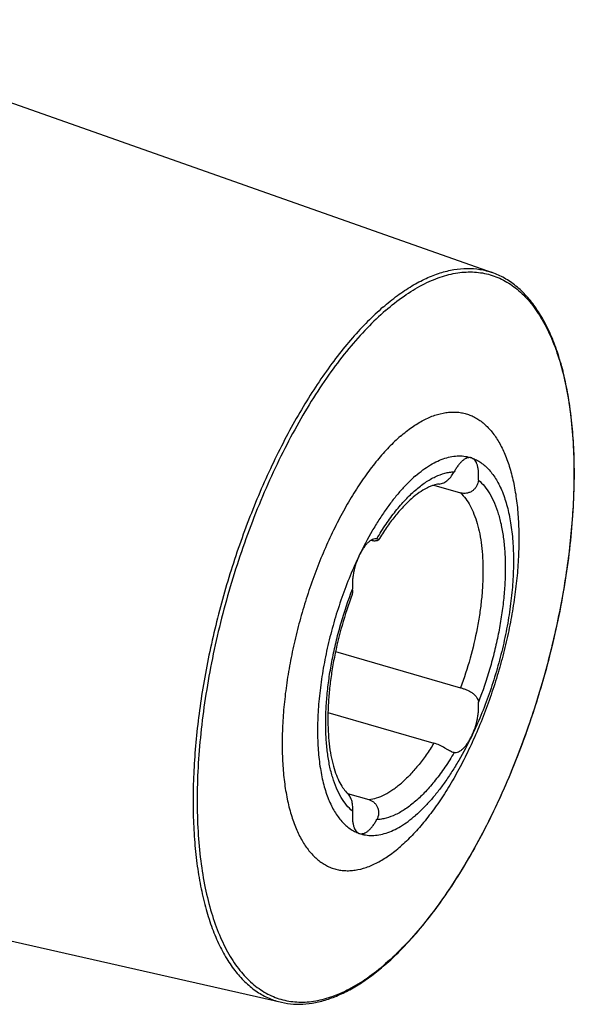
# Model space of a CAD drawing. Units: millimetres. Extents: x 0 to 594, y 0 to 420.
# Drawn here: x 114 to 148, y 38 to 98 of the extents above; entities that cross this region are included whole.
import ezdxf

# ---------------------------------------------------------------- set-up
doc = ezdxf.new("R2010")
doc.units = ezdxf.units.MM
doc.header["$LTSCALE"] = 32.67
doc.layers.add('607232114-000_CL', color=7, linetype='CONTINUOUS')

msp = doc.modelspace()

# ---------------------------------------------------------------- linework, layer by layer
at = {"layer": '607232114-000_CL', "color": 7, "linetype": 'CONTINUOUS'}
for p, q in [((99.2406, 98.3306), (143.1131, 82.8543)), ((141.8567, 71.5028), (141.8379, 71.5088)), ((139.5404, 69.8349), (141.1748, 69.3631)), ((133.5181, 59.646), (141.1748, 57.4357)), ((133.055, 55.9205), (139.5447, 54.047)), ((134.2556, 50.9655), (135.5538, 50.5908)), ((134.9738, 48.5163), (134.9927, 48.5103)), ((112.4833, 42.1959), (130.2155, 38.1758))]:
    msp.add_line(p, q, dxfattribs=at)
at = {"layer": '607232114-000_CL', "color": 9, "linetype": 'CONTINUOUS'}
for points, knots in [([(136.4207, 80.7281), (136.708, 80.9769), (137.2812, 81.4378), (138.1666, 82.0317), (139.0429, 82.5005), (139.9057, 82.8412), (140.7502, 83.051), (141.5716, 83.1276), (142.3644, 83.0693), (142.8704, 82.9399), (143.1131, 82.8543)], [0, 0, 0, 0, 0.1550645, 0.2997187, 0.4343752, 0.5598053, 0.6772031, 0.7882291, 0.8950014, 1, 1, 1, 1]), ([(136.5836, 80.5292), (136.9452, 80.8424), (137.6658, 81.4105), (138.6216, 82.0004), (139.3767, 82.3622), (140.0905, 82.6397), (140.8072, 82.8217), (141.513, 82.8921), (142.0215, 82.8898), (142.5171, 82.8332), (142.9984, 82.7222), (143.4641, 82.5573), (143.9129, 82.3389), (144.3436, 82.0675), (144.9022, 81.6287), (145.4105, 81.09), (145.8653, 80.4721), (146.3101, 79.7607), (146.8027, 78.749), (147.2818, 77.3897), (147.6583, 75.8705), (147.9289, 74.2055), (148.0912, 72.4103), (148.1437, 70.5016), (148.0858, 68.4977), (147.9181, 66.4174), (147.642, 64.2808), (147.2604, 62.1082), (146.7766, 59.9204), (146.1955, 57.7385), (145.5225, 55.5834), (144.7642, 53.4757), (143.9277, 51.4356), (143.0211, 49.4826), (142.0532, 47.6354), (141.0332, 45.9117), (139.9708, 44.3278), (138.8761, 42.8987), (137.7595, 41.6379), (136.977, 40.8882), (136.5836, 40.5475)], [0, 0, 0, 0, 0.0265809, 0.0508746, 0.0622154, 0.0730557, 0.0933946, 0.1030314, 0.112402, 0.1215901, 0.130686, 0.1397841, 0.1489781, 0.1583584, 0.1680083, 0.1883818, 0.1992426, 0.2106056, 0.2349468, 0.2615773, 0.2905389, 0.3217845, 0.3551975, 0.390607, 0.4277983, 0.4665225, 0.5065031, 0.547443, 0.5890294, 0.6309398, 0.6728468, 0.7144228, 0.7553454, 0.7953023, 0.8339966, 0.8711525, 0.9065215, 0.93989, 0.9710879, 1, 1, 1, 1]), ([(136.4207, 80.7281), (136.0976, 80.4483), (135.4538, 79.8427), (134.5258, 78.8398), (133.61, 77.7191), (132.7124, 76.4879), (131.8386, 75.1541), (130.9944, 73.7261), (130.1851, 72.2133), (129.416, 70.6253), (128.6921, 68.9724), (127.7891, 66.6852), (126.8053, 63.7401), (126.0265, 60.7311), (125.5357, 58.3111), (125.2394, 56.5178), (125.0152, 54.7508), (124.8646, 53.0216), (124.7886, 51.3413), (124.7877, 49.7208), (124.8618, 48.1705), (125.0106, 46.7003), (125.2329, 45.3196), (125.5274, 44.0371), (125.8925, 42.861), (126.3259, 41.7986), (126.8253, 40.8565), (127.3883, 40.0407), (128.012, 39.3569), (128.5869, 38.8962), (129.0699, 38.6038), (129.4402, 38.4228), (129.822, 38.2779), (130.0836, 38.2057), (130.2155, 38.1758)], [0, 0, 0, 0, 0.0269562, 0.0556858, 0.0861264, 0.1181848, 0.1517422, 0.1866585, 0.2227762, 0.2599232, 0.2979156, 0.3365605, 0.4149908, 0.4935833, 0.5324292, 0.5707002, 0.6082002, 0.6447416, 0.6801473, 0.7142538, 0.7469137, 0.7779996, 0.8074074, 0.8350622, 0.8609237, 0.8849942, 0.9073288, 0.9280467, 0.9473441, 0.9655041, 0.9742787, 0.9829144, 0.9914684, 1, 1, 1, 1]), ([(136.5836, 80.5292), (136.1902, 80.1885), (135.4076, 79.4388), (134.291, 78.178), (133.1963, 76.7489), (132.134, 75.165), (131.1139, 73.4413), (130.146, 71.5941), (129.2394, 69.6411), (128.4029, 67.601), (127.6446, 65.4933), (126.9716, 63.3382), (126.3905, 61.1563), (125.9067, 58.9685), (125.5251, 56.7959), (125.249, 54.6593), (125.0813, 52.579), (125.0234, 50.5751), (125.0759, 48.6664), (125.2382, 46.8712), (125.5088, 45.2062), (125.8853, 43.687), (126.3644, 42.3277), (126.857, 41.3159), (127.3018, 40.6046), (127.7566, 39.9867), (128.2649, 39.4479), (128.8235, 39.0091), (129.2542, 38.7378), (129.703, 38.5194), (130.1687, 38.3545), (130.65, 38.2435), (131.1456, 38.1869), (131.6541, 38.1846), (132.3599, 38.255), (133.0766, 38.437), (133.7904, 38.7145), (134.5455, 39.0763), (135.5013, 39.6662), (136.2219, 40.2343), (136.5836, 40.5475)], [0, 0, 0, 0, 0.0289121, 0.06011, 0.0934785, 0.1288475, 0.1660034, 0.2046977, 0.2446546, 0.2855772, 0.3271532, 0.3690602, 0.4109706, 0.452557, 0.4934969, 0.5334775, 0.5722017, 0.609393, 0.6448025, 0.6782155, 0.7094611, 0.7384227, 0.7650532, 0.7893944, 0.8007574, 0.8116182, 0.8319917, 0.8416416, 0.8510219, 0.8602159, 0.869314, 0.8784099, 0.887598, 0.8969686, 0.9066054, 0.9269443, 0.9377846, 0.9491254, 0.9734191, 1, 1, 1, 1]), ([(136.0451, 66.5533), (136.2244, 66.8569), (136.5899, 67.4358), (137.1758, 68.2374), (137.7769, 68.9383), (138.3861, 69.53), (138.9966, 70.0056), (139.6016, 70.3593), (140.1084, 70.5525), (140.5009, 70.6359), (140.6918, 70.6549), (140.7854, 70.6585)], [0, 0, 0, 0, 0.1629035, 0.3160227, 0.4582835, 0.5889512, 0.7077352, 0.8149329, 0.9116209, 0.9566891, 1, 1, 1, 1]), ([(142.2684, 70.1443), (142.4032, 70.0318), (142.661, 69.7671), (142.9889, 69.2898), (143.2706, 68.7227), (143.5041, 68.0715), (143.6876, 67.3421), (143.8196, 66.5414), (143.8987, 65.6769), (143.9243, 64.757), (143.896, 63.7907), (143.8142, 62.7873), (143.6796, 61.7566), (143.4936, 60.7087), (143.2578, 59.6539), (142.881, 58.2548), (142.5312, 57.2231), (142.2684, 56.5487)], [0, 0, 0, 0, 0.0370765, 0.0774946, 0.1218381, 0.1704153, 0.2233145, 0.2804537, 0.3416175, 0.4064869, 0.4746599, 0.545669, 0.6189951, 0.6940795, 0.7703351, 0.8471559, 1, 1, 1, 1]), ([(141.1748, 69.3631), (141.4107, 69.1372), (141.7127, 68.7092), (142.0121, 68.058), (142.207, 67.478), (142.3597, 66.8343), (142.4696, 66.1319), (142.5354, 65.3772), (142.5567, 64.5767), (142.5333, 63.7375), (142.4653, 62.8672), (142.3534, 61.9734), (142.1454, 60.7531), (141.7838, 59.2261), (141.3946, 58.0267), (141.1748, 57.4357)], [0, 0, 0, 0, 0.0789978, 0.1241429, 0.1733522, 0.226672, 0.2840065, 0.3451483, 0.4098013, 0.4775983, 0.5481152, 0.6208822, 0.6953947, 0.847482, 1, 1, 1, 1]), ([(134.5621, 49.8749), (134.4273, 49.9874), (134.1696, 50.2521), (133.8417, 50.7294), (133.5599, 51.2964), (133.3264, 51.9477), (133.1429, 52.6771), (133.011, 53.4778), (132.9319, 54.3422), (132.9063, 55.2621), (132.9346, 56.2284), (133.0164, 57.2319), (133.1509, 58.2626), (133.337, 59.3104), (133.5728, 60.3652), (133.9495, 61.7643), (134.2994, 62.796), (134.5621, 63.4704)], [0, 0, 0, 0, 0.0370765, 0.0774946, 0.1218381, 0.1704153, 0.2233145, 0.2804537, 0.3416175, 0.4064869, 0.4746599, 0.545669, 0.6189951, 0.6940795, 0.7703351, 0.8471559, 1, 1, 1, 1]), ([(139.5447, 54.047), (139.392, 53.7996), (139.0817, 53.3274), (138.5876, 52.6719), (138.0826, 52.0954), (137.7277, 51.7539), (137.5493, 51.5993)], [0, 0, 0, 0, 0.2752431, 0.5345648, 0.7764856, 1, 1, 1, 1]), ([(140.7854, 53.4659), (140.6061, 53.1622), (140.2406, 52.5833), (139.6548, 51.7817), (139.0537, 51.0809), (138.4445, 50.4891), (137.834, 50.0135), (137.2289, 49.6599), (136.7222, 49.4667), (136.3297, 49.3832), (136.1388, 49.3643), (136.0451, 49.3606)], [0, 0, 0, 0, 0.1629035, 0.3160227, 0.4582835, 0.5889513, 0.7077352, 0.8149329, 0.9116209, 0.9566891, 1, 1, 1, 1]), ([(135.5538, 50.5908), (135.7165, 50.609), (136.0533, 50.6844), (136.5525, 50.8944), (137.0602, 51.2021), (137.3858, 51.4578), (137.5493, 51.5993)], [0, 0, 0, 0, 0.2166994, 0.453379, 0.7138198, 1, 1, 1, 1])]:
    msp.add_open_spline(points, degree=3, knots=knots, dxfattribs=at)
at = {"layer": '607232114-000_CL', "color": 7, "linetype": 'CONTINUOUS'}
for points, knots in [([(136.5426, 40.4671), (136.8599, 40.7419), (137.492, 41.3353), (138.4032, 42.3161), (139.3018, 43.409), (140.1823, 44.6075), (141.0398, 45.9044), (141.869, 47.2918), (142.6649, 48.7612), (143.4227, 50.3035), (144.1377, 51.9093), (145.0328, 54.1334), (146.0142, 57.0015), (146.9542, 60.5114), (147.5305, 63.4612), (147.8546, 65.7951), (148.0255, 67.4988), (148.1251, 69.1597), (148.1527, 70.7675), (148.1083, 72.3125), (147.9919, 73.7853), (147.8041, 75.1771), (147.5459, 76.4796), (147.2186, 77.6853), (146.8234, 78.7873), (146.3619, 79.7791), (145.8356, 80.6549), (145.2461, 81.4089), (144.5953, 82.035), (143.999, 82.4483), (143.4995, 82.7046), (143.2428, 82.8085), (143.1131, 82.8543)], [0, 0, 0, 0, 0.0267586, 0.0551977, 0.0852664, 0.1168839, 0.1499436, 0.1843182, 0.2198629, 0.2564183, 0.2938136, 0.3318682, 0.4091895, 0.4868474, 0.5632809, 0.6005693, 0.6369933, 0.6723835, 0.7065824, 0.7394475, 0.770854, 0.8006988, 0.8289049, 0.8554263, 0.8802547, 0.9034273, 0.925036, 0.9452359, 0.9642524, 0.982382, 0.9912327, 1, 1, 1, 1]), ([(137.4963, 72.8322), (137.7235, 73.029), (138.1761, 73.3859), (138.8808, 73.8207), (139.5745, 74.1263), (140.1494, 74.2723), (140.5928, 74.3165), (140.9122, 74.3151), (141.2235, 74.2795), (141.5258, 74.2098), (141.8184, 74.1062), (142.1003, 73.969), (142.3708, 73.7986), (142.7217, 73.5229), (143.1294, 73.0907), (143.5523, 72.4599), (143.9155, 71.714), (144.2165, 70.8601), (144.453, 69.9058), (144.6229, 68.86), (144.7249, 67.7323), (144.7578, 66.5334), (144.7215, 65.2746), (144.6161, 63.9678), (144.4427, 62.6257), (144.203, 61.261), (143.8991, 59.8867), (143.5341, 58.5162), (143.1113, 57.1624), (142.635, 55.8384), (142.1095, 54.5569), (141.5401, 53.3301), (140.9321, 52.1698), (140.2913, 51.087), (139.624, 50.0921), (138.9363, 49.1944), (138.235, 48.4024), (137.7434, 47.9315), (137.4963, 47.7175)], [0, 0, 0, 0, 0.0265818, 0.0508762, 0.0730419, 0.0933815, 0.1030186, 0.1123895, 0.1215779, 0.1306742, 0.1397725, 0.1489668, 0.1583474, 0.1679976, 0.1883718, 0.2105803, 0.2349223, 0.2615536, 0.2905161, 0.3217627, 0.3551769, 0.3905874, 0.42778, 0.4665054, 0.5064873, 0.5474285, 0.5890162, 0.630928, 0.6728363, 0.7144136, 0.7553375, 0.7952957, 0.8339913, 0.8711483, 0.9065185, 0.939888, 0.9710869, 1, 1, 1, 1]), ([(137.4963, 72.8322), (137.2492, 72.6182), (136.7576, 72.1473), (136.0562, 71.3554), (135.3686, 70.4576), (134.7012, 69.4627), (134.0605, 68.3799), (133.4525, 67.2196), (132.883, 65.9928), (132.3576, 64.7113), (131.8812, 63.3874), (131.4585, 62.0336), (131.0934, 60.663), (130.7896, 59.2888), (130.5498, 57.9241), (130.3764, 56.5819), (130.2711, 55.2752), (130.2347, 54.0164), (130.2677, 52.8174), (130.3696, 51.6897), (130.5396, 50.6439), (130.7761, 49.6896), (131.077, 48.8357), (131.4403, 48.0898), (131.8631, 47.459), (132.2708, 47.0268), (132.6217, 46.7512), (132.8923, 46.5807), (133.1742, 46.4435), (133.4667, 46.3399), (133.7691, 46.2702), (134.0804, 46.2347), (134.3998, 46.2332), (134.8432, 46.2775), (135.4181, 46.4234), (136.1118, 46.729), (136.8164, 47.1638), (137.2691, 47.5207), (137.4963, 47.7175)], [0, 0, 0, 0, 0.0289131, 0.060112, 0.0934815, 0.1288517, 0.1660087, 0.2047043, 0.2446625, 0.2855864, 0.3271637, 0.369072, 0.4109838, 0.4525715, 0.4935127, 0.5334946, 0.57222, 0.6094126, 0.6448231, 0.6782373, 0.7094839, 0.7384464, 0.7650777, 0.7894197, 0.8116282, 0.8320024, 0.8416526, 0.8510332, 0.8602275, 0.8693258, 0.8784221, 0.8876105, 0.8969814, 0.9066185, 0.9269581, 0.9491238, 0.9734182, 1, 1, 1, 1]), ([(138.4153, 70.4019), (138.563, 70.5298), (138.8576, 70.7668), (139.3127, 71.0724), (139.7632, 71.314), (140.2067, 71.4899), (140.6409, 71.5989), (141.0634, 71.6397), (141.4712, 71.6114), (141.7318, 71.5462), (141.8567, 71.5028)], [0, 0, 0, 0, 0.1549899, 0.2996137, 0.4342793, 0.5597479, 0.677198, 0.7882684, 0.8950511, 1, 1, 1, 1]), ([(141.8379, 71.5088), (141.7991, 71.52), (141.714, 71.5299), (141.5819, 71.5049), (141.4461, 71.4429), (141.3083, 71.3461), (141.1706, 71.2164), (141.0351, 71.0561), (140.9044, 70.8681), (140.8243, 70.7309), (140.7854, 70.6585)], [0, 0, 0, 0, 0.0841158, 0.1747312, 0.2766931, 0.3927258, 0.5237944, 0.6695978, 0.8289429, 1, 1, 1, 1]), ([(142.2684, 70.1443), (142.2763, 70.2294), (142.2859, 70.3946), (142.2809, 70.6336), (142.2564, 70.8521), (142.2128, 71.0459), (142.1508, 71.2114), (142.0709, 71.3459), (141.9737, 71.4465), (141.896, 71.4892), (141.8567, 71.5028)], [0, 0, 0, 0, 0.170281, 0.3295517, 0.475794, 0.6075924, 0.7243774, 0.8267849, 0.9171572, 1, 1, 1, 1]), ([(141.8567, 71.5028), (141.9555, 71.4686), (142.1505, 71.3853), (142.4273, 71.2198), (142.6891, 71.0138), (142.935, 70.7682), (143.1643, 70.484), (143.3761, 70.1624), (143.5699, 69.8045), (143.8099, 69.2661), (144.0566, 68.5064), (144.2645, 67.4987), (144.3894, 66.385), (144.4295, 65.1808), (144.3843, 63.9029), (144.2543, 62.5694), (144.0413, 61.1994), (143.7483, 59.8122), (143.3795, 58.4277), (142.9401, 57.0658), (142.4365, 55.7458), (142.0566, 54.8925), (141.8567, 54.4771)], [0, 0, 0, 0, 0.0171384, 0.0346359, 0.0527305, 0.0716296, 0.0915045, 0.1124899, 0.1346855, 0.1581596, 0.2090584, 0.2652792, 0.3265997, 0.3925893, 0.4626604, 0.5361068, 0.6121339, 0.689884, 0.7684592, 0.8469429, 0.9244204, 1, 1, 1, 1]), ([(139.8578, 69.9017), (139.9067, 69.9071), (140.0049, 69.927), (140.1959, 70.0011), (140.3699, 70.1217), (140.52, 70.2714), (140.6533, 70.4344), (140.7367, 70.5678), (140.7854, 70.6585)], [0, 0, 0, 0, 0.1187716, 0.2402841, 0.4924461, 0.6221141, 0.7514772, 1, 1, 1, 1]), ([(138.4153, 70.4019), (138.2576, 70.2653), (137.9433, 69.971), (137.4891, 69.4854), (137.0404, 68.945), (136.5996, 68.3527), (136.1693, 67.7121), (135.6039, 66.7835), (135.2174, 66.0483), (134.9738, 65.5421)], [0, 0, 0, 0, 0.1044117, 0.2153517, 0.332613, 0.4558833, 0.5847637, 0.7187823, 1, 1, 1, 1]), ([(142.2684, 70.1443), (142.2626, 70.0806), (142.2389, 69.9533), (142.165, 69.7731), (142.0527, 69.6126), (141.9065, 69.4818), (141.7353, 69.3882), (141.5493, 69.3355), (141.359, 69.3249), (141.2344, 69.3459), (141.1748, 69.3631)], [0, 0, 0, 0, 0.1249751, 0.2509683, 0.3776123, 0.5043829, 0.6306252, 0.7556333, 0.8788165, 1, 1, 1, 1]), ([(139.8578, 69.9017), (139.7395, 69.8886), (139.5538, 69.8454), (139.3041, 69.7523), (139.0103, 69.6142), (138.6176, 69.3707), (138.1352, 68.9843), (137.6353, 68.4944), (137.1291, 67.9069), (136.6263, 67.2294), (136.3087, 66.7389), (136.1517, 66.4808)], [0, 0, 0, 0, 0.068993, 0.1095085, 0.1543006, 0.2568162, 0.3762622, 0.5116533, 0.6617143, 0.8250113, 1, 1, 1, 1]), ([(136.0451, 66.5533), (136.003, 66.5587), (135.912, 66.555), (135.7749, 66.5096), (135.635, 66.427), (135.4941, 66.3092), (135.3546, 66.1584), (135.219, 65.9776), (135.0897, 65.7701), (135.0115, 65.6204), (134.9738, 65.5421)], [0, 0, 0, 0, 0.0821425, 0.1731981, 0.2768631, 0.3948376, 0.5273275, 0.6734917, 0.8317516, 1, 1, 1, 1]), ([(136.1517, 66.4808), (136.1471, 66.4732), (136.1307, 66.4587), (136.0972, 66.4423), (136.0508, 66.4286), (135.9926, 66.4191), (135.9234, 66.4149), (135.8133, 66.4179), (135.727, 66.4309), (135.6677, 66.4435)], [0, 0, 0, 0, 0.0529553, 0.1267921, 0.2230219, 0.3411252, 0.47972, 0.6370493, 1, 1, 1, 1]), ([(136.0451, 66.5533), (136.0499, 66.5527), (136.0672, 66.5502), (136.0844, 66.5466), (136.0966, 66.5431)], [0, 0, 0, 0, 0.2722731, 1, 1, 1, 1]), ([(136.0966, 66.5431), (136.1074, 66.54), (136.1224, 66.5346), (136.1392, 66.5244), (136.1482, 66.5166), (136.1541, 66.5081), (136.1569, 66.4989), (136.156, 66.4895), (136.1534, 66.4836), (136.1517, 66.4808)], [0, 0, 0, 0, 0.347583, 0.4880685, 0.608185, 0.7116657, 0.8051046, 0.8979072, 1, 1, 1, 1]), ([(134.9738, 65.5421), (134.774, 65.1267), (134.3941, 64.2734), (133.8904, 62.9534), (133.4511, 61.5914), (133.0823, 60.207), (132.7893, 58.8198), (132.5763, 57.4497), (132.4463, 56.1162), (132.401, 54.8384), (132.4412, 53.6342), (132.566, 52.5204), (132.774, 51.5128), (133.0206, 50.753), (133.2606, 50.2146), (133.4545, 49.8567), (133.6663, 49.5351), (133.8955, 49.251), (134.1414, 49.0054), (134.4033, 48.7993), (134.6801, 48.6338), (134.8751, 48.5506), (134.9738, 48.5163)], [0, 0, 0, 0, 0.0755796, 0.1530571, 0.2315408, 0.310116, 0.3878661, 0.4638932, 0.5373396, 0.6074107, 0.6734003, 0.7347208, 0.7909416, 0.8418404, 0.8653145, 0.8875101, 0.9084955, 0.9283704, 0.9472695, 0.9653641, 0.9828616, 1, 1, 1, 1]), ([(134.9738, 65.5421), (134.8941, 65.3763), (134.7561, 65.0298), (134.6371, 64.5807), (134.5766, 64.2181), (134.5507, 63.9563), (134.5444, 63.7076), (134.5537, 63.5472), (134.5621, 63.4704)], [0, 0, 0, 0, 0.2584515, 0.5222658, 0.6509174, 0.774622, 0.8915194, 1, 1, 1, 1]), ([(134.5469, 63.1466), (134.5548, 63.1674), (134.5662, 63.2143), (134.5726, 63.2909), (134.571, 63.3777), (134.5656, 63.4385), (134.5621, 63.4704)], [0, 0, 0, 0, 0.2043377, 0.4392216, 0.7052754, 1, 1, 1, 1]), ([(134.5469, 63.1466), (134.3115, 62.5246), (133.8934, 61.2606), (133.5022, 59.6504), (133.2746, 58.3624), (133.1505, 57.4201), (133.0728, 56.5044), (133.042, 55.6247), (133.058, 54.7905), (133.1197, 54.0111), (133.2254, 53.2958), (133.3717, 52.6541), (133.5539, 52.0947), (133.7648, 51.6255), (133.9945, 51.2519), (134.1684, 51.0484), (134.2555, 50.9653)], [0, 0, 0, 0, 0.1580342, 0.3159356, 0.3932874, 0.46874, 0.5416937, 0.6115667, 0.6777989, 0.7398552, 0.7972288, 0.8494471, 0.8960832, 0.9367895, 0.9713782, 1, 1, 1, 1]), ([(141.1748, 57.4357), (141.2366, 57.4179), (141.3621, 57.3774), (141.5488, 57.305), (141.7319, 57.2184), (141.9016, 57.1161), (142.048, 56.9969), (142.1625, 56.8605), (142.2385, 56.7094), (142.2626, 56.6021), (142.2684, 56.5487)], [0, 0, 0, 0, 0.1292801, 0.2652783, 0.4026651, 0.5364731, 0.6629931, 0.7809329, 0.8920159, 1, 1, 1, 1]), ([(141.8567, 54.4771), (141.9365, 54.6429), (142.0745, 54.9894), (142.1935, 55.4384), (142.254, 55.8011), (142.2798, 56.0629), (142.2861, 56.3115), (142.2769, 56.4719), (142.2684, 56.5487)], [0, 0, 0, 0, 0.2584515, 0.5222658, 0.6509174, 0.774622, 0.8915194, 1, 1, 1, 1]), ([(141.8567, 54.4771), (141.6132, 53.9708), (141.2267, 53.2357), (140.6613, 52.307), (140.231, 51.6664), (139.7902, 51.0742), (139.3414, 50.5337), (138.8873, 50.0481), (138.573, 49.7538), (138.4153, 49.6173)], [0, 0, 0, 0, 0.2812177, 0.4152363, 0.5441167, 0.667387, 0.7846483, 0.8955883, 1, 1, 1, 1]), ([(140.7854, 53.4659), (140.8275, 53.4605), (140.9186, 53.4642), (141.0557, 53.5096), (141.1956, 53.5922), (141.3364, 53.71), (141.4759, 53.8607), (141.6116, 54.0416), (141.7408, 54.2491), (141.8191, 54.3987), (141.8567, 54.4771)], [0, 0, 0, 0, 0.0821425, 0.1731981, 0.2768631, 0.3948376, 0.5273275, 0.6734917, 0.8317516, 1, 1, 1, 1]), ([(140.723, 53.4792), (140.6878, 53.4894), (140.6118, 53.5195), (140.4926, 53.5805), (140.3576, 53.6578), (140.1546, 53.7766), (139.8887, 53.9223), (139.6603, 54.0137), (139.5447, 54.047)], [0, 0, 0, 0, 0.0837112, 0.1863919, 0.3064362, 0.4397808, 0.7246966, 1, 1, 1, 1]), ([(140.7854, 53.4659), (140.7805, 53.4665), (140.7594, 53.4697), (140.7386, 53.4747), (140.723, 53.4792)], [0, 0, 0, 0, 0.234364, 1, 1, 1, 1]), ([(134.5621, 49.8749), (134.5711, 49.972), (134.5772, 50.1709), (134.5393, 50.4664), (134.4545, 50.7007), (134.3513, 50.863), (134.289, 50.9334), (134.2555, 50.9653)], [0, 0, 0, 0, 0.2502049, 0.5084552, 0.7601444, 0.8814882, 1, 1, 1, 1]), ([(135.5538, 50.5908), (135.6133, 50.5736), (135.7294, 50.5251), (135.8836, 50.4148), (136.011, 50.2715), (136.1034, 50.1019), (136.1545, 49.915), (136.161, 49.7218), (136.1245, 49.5334), (136.0749, 49.416), (136.0451, 49.3606)], [0, 0, 0, 0, 0.1222161, 0.2459972, 0.3712762, 0.4975364, 0.6241047, 0.7503401, 0.8757441, 1, 1, 1, 1]), ([(134.5621, 49.8749), (134.5543, 49.7898), (134.5447, 49.6245), (134.5496, 49.3855), (134.5741, 49.1671), (134.6177, 48.9733), (134.6798, 48.8077), (134.7597, 48.6732), (134.8569, 48.5727), (134.9345, 48.5299), (134.9738, 48.5163)], [0, 0, 0, 0, 0.170281, 0.3295517, 0.475794, 0.6075924, 0.7243774, 0.8267849, 0.9171572, 1, 1, 1, 1]), ([(134.9738, 48.5163), (135.0988, 48.473), (135.3593, 48.4078), (135.7671, 48.3795), (136.1896, 48.4202), (136.6238, 48.5292), (137.0674, 48.7052), (137.5179, 48.9468), (137.9729, 49.2524), (138.2676, 49.4894), (138.4153, 49.6173)], [0, 0, 0, 0, 0.1049489, 0.2117316, 0.322802, 0.4402521, 0.5657207, 0.7003863, 0.8450101, 1, 1, 1, 1]), ([(134.9927, 48.5103), (135.0315, 48.4991), (135.1165, 48.4892), (135.2486, 48.5143), (135.3845, 48.5762), (135.5222, 48.673), (135.66, 48.8028), (135.7954, 48.9631), (135.9262, 49.151), (136.0062, 49.2883), (136.0451, 49.3606)], [0, 0, 0, 0, 0.0841158, 0.1747312, 0.2766931, 0.3927258, 0.5237944, 0.6695978, 0.8289429, 1, 1, 1, 1]), ([(130.2155, 38.1758), (130.4557, 38.1214), (130.9518, 38.0508), (131.7156, 38.0632), (132.4989, 38.1911), (133.2969, 38.4321), (134.1059, 38.7835), (134.9228, 39.2425), (135.7441, 39.8061), (136.2763, 40.2364), (136.5426, 40.4671)], [0, 0, 0, 0, 0.105906, 0.2144355, 0.3273461, 0.4461469, 0.5720497, 0.7059595, 0.8484907, 1, 1, 1, 1])]:
    msp.add_open_spline(points, degree=3, knots=knots, dxfattribs=at)

doc.saveas('drawing.dxf')
